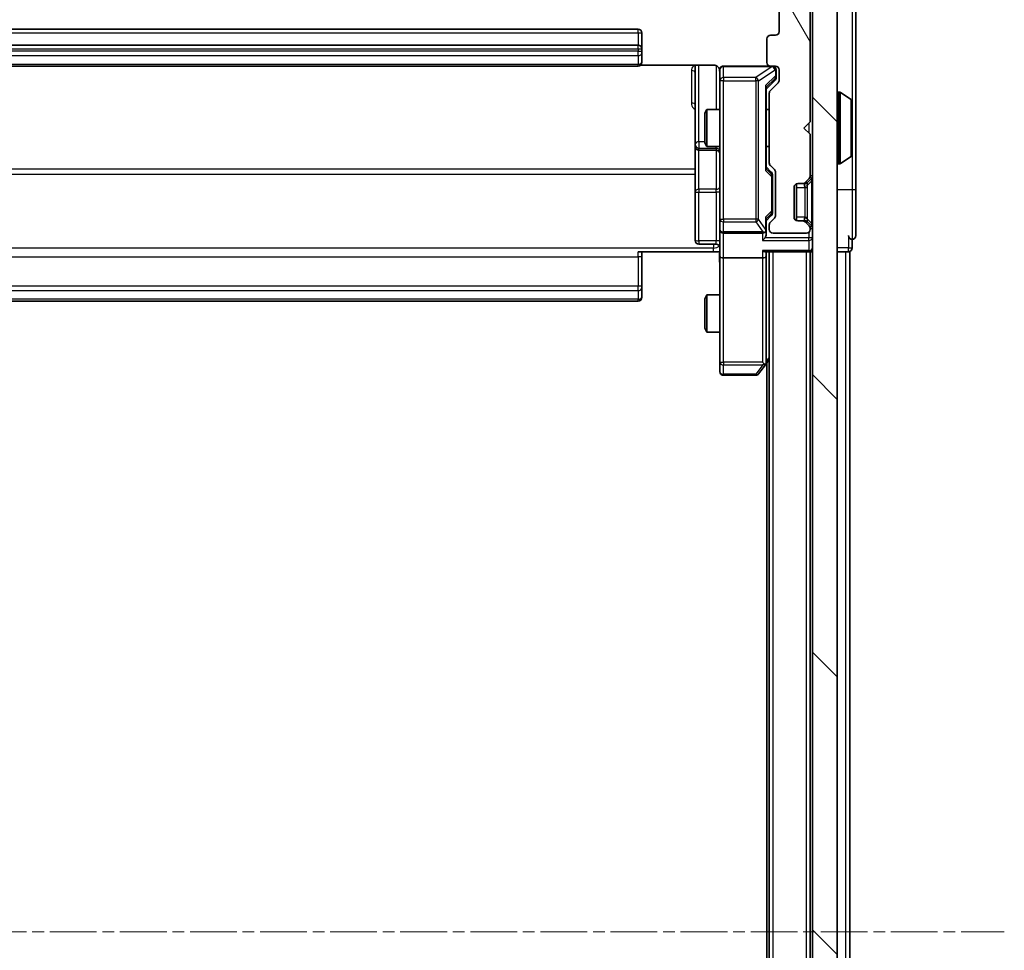
# Model space of a CAD drawing. Units: millimetres. Extents: x 0 to 6567, y 0 to 1405.
# Drawn here: x 462 to 542, y 843 to 918 of the extents above; entities that cross this region are included whole.
import ezdxf

# ---------------------------------------------------------------- set-up
doc = ezdxf.new("R2010")
doc.units = ezdxf.units.MM
doc.header["$LTSCALE"] = 0.666667
doc.linetypes.add('CHAIN', pattern=[0.3543, 0.2362, -0.0295, 0.0591, -0.0295])
for name, color, linetype, lineweight in [('Centerline (ISO)', 131, 'Continuous', 18), ('Hatch (ISO)', 1, 'Continuous', 18), ('Visible (ISO)', 7, 'Continuous', 35), ('Visible Narrow (ISO)', 7, 'Continuous', 25)]:
    doc.layers.add(name, color=color, linetype=linetype, lineweight=lineweight)

msp = doc.modelspace()

# ---------------------------------------------------------------- hatches: boundary and pattern name
at = {"layer": 'Hatch (ISO)'}
h = msp.add_hatch(dxfattribs=at)
h.set_pattern_fill('ANSI31', color=256, scale=127, angle=75.000175, style=0)
h.set_pattern_definition([(120.0002, (198.167, -40), (-13.74813, -7.93754), [])])
edge = h.paths.add_edge_path()
edge.add_line((404.2763, 906.2643), (404.2763, 911.9158))
edge.add_ellipse((403.9763, 911.9158), major_axis=(0, 0.3), ratio=1, start_angle=270, end_angle=315)
edge.add_line((404.1884, 912.1279), (403.5642, 912.7522))
edge.add_ellipse((403.7763, 912.9643), major_axis=(-0.2121, 0.2121), ratio=1, start_angle=45, end_angle=90, ccw=False)
edge.add_line((403.4763, 912.9643), (403.4763, 913.7901))
edge.add_ellipse((403.7763, 913.7901), major_axis=(0, 0.3), ratio=1, start_angle=0, end_angle=90, ccw=False)
edge.add_line((403.7763, 914.0901), (404.1763, 914.0901))
edge.add_ellipse((404.1763, 914.3901), major_axis=(0.3, 0), ratio=1, start_angle=270, end_angle=360)
edge.add_line((404.4763, 914.3901), (404.4763, 916.2901))
edge.add_ellipse((404.1763, 916.2901), major_axis=(0, 0.3), ratio=1, start_angle=270, end_angle=360)
edge.add_line((404.1763, 916.5901), (403.7763, 916.5901))
edge.add_ellipse((403.7763, 916.8901), major_axis=(-0.3, 0), ratio=1, start_angle=0, end_angle=90, ccw=False)
edge.add_line((403.4763, 916.8901), (403.4763, 919.7901))
edge.add_ellipse((403.7763, 919.7901), major_axis=(0, 0.3), ratio=1, start_angle=0, end_angle=90, ccw=False)
edge.add_line((403.7763, 920.0901), (523.2763, 920.0901))
edge.add_ellipse((523.2763, 919.7901), major_axis=(0.3, 0), ratio=1, start_angle=0, end_angle=90, ccw=False)
edge.add_line((523.5763, 919.7901), (523.5763, 916.8901))
edge.add_ellipse((523.2763, 916.8901), major_axis=(0, -0.3), ratio=1, start_angle=0, end_angle=90, ccw=False)
edge.add_line((523.2763, 916.5901), (522.8763, 916.5901))
edge.add_ellipse((522.8763, 916.2901), major_axis=(-0.3, 0), ratio=1, start_angle=270, end_angle=360)
edge.add_line((522.5763, 916.2901), (522.5763, 914.3901))
edge.add_ellipse((522.8763, 914.3901), major_axis=(0, -0.3), ratio=1, start_angle=270, end_angle=360)
edge.add_line((522.8763, 914.0901), (523.2763, 914.0901))
edge.add_ellipse((523.2763, 913.7901), major_axis=(0.3, 0), ratio=1, start_angle=0, end_angle=90, ccw=False)
edge.add_line((523.5763, 913.7901), (523.5763, 912.9643))
edge.add_ellipse((523.2763, 912.9643), major_axis=(0, -0.3), ratio=1, start_angle=45, end_angle=90, ccw=False)
edge.add_line((523.4884, 912.7522), (522.8642, 912.1279))
edge.add_ellipse((523.0763, 911.9158), major_axis=(-0.2121, -0.2121), ratio=1, start_angle=270, end_angle=315)
edge.add_line((522.7763, 911.9158), (522.7763, 906.2643))
edge.add_ellipse((523.0763, 906.2643), major_axis=(0, -0.3), ratio=1, start_angle=270, end_angle=315)
edge.add_line((522.8642, 906.0522), (523.1884, 905.7279))
edge.add_ellipse((522.9763, 905.5158), major_axis=(0.2121, -0.2121), ratio=1, start_angle=45, end_angle=90, ccw=False)
edge.add_line((523.2763, 905.5158), (523.2763, 902.0143))
edge.add_ellipse((522.9763, 902.0143), major_axis=(0, -0.3), ratio=1, start_angle=45, end_angle=90, ccw=False)
edge.add_line((523.1884, 901.8022), (522.8642, 901.4779))
edge.add_ellipse((523.0763, 901.2658), major_axis=(-0.2121, -0.2121), ratio=1, start_angle=270, end_angle=315)
edge.add_line((522.7763, 901.2658), (522.7763, 900.8901))
edge.add_ellipse((523.0763, 900.8901), major_axis=(0, -0.3), ratio=1, start_angle=270, end_angle=360)
edge.add_line((523.0763, 900.5901), (525.7763, 900.5901))
edge.add_ellipse((525.7763, 900.8901), major_axis=(0.3, 0), ratio=1, start_angle=270, end_angle=360)
edge.add_line((526.0763, 900.8901), (526.0763, 900.9658))
edge.add_ellipse((525.7763, 900.9658), major_axis=(0, 0.3), ratio=1, start_angle=270, end_angle=315)
edge.add_line((525.9884, 901.1779), (525.6642, 901.5022))
edge.add_ellipse((525.452, 901.2901), major_axis=(-0.2121, 0.2121), ratio=1, start_angle=270, end_angle=315)
edge.add_line((525.452, 901.5901), (525.0763, 901.5901))
edge.add_ellipse((525.0763, 901.8901), major_axis=(-0.3, 0), ratio=1, start_angle=0, end_angle=90, ccw=False)
edge.add_line((524.7763, 901.8901), (524.7763, 904.2901))
edge.add_ellipse((525.0763, 904.2901), major_axis=(0, 0.3), ratio=1, start_angle=0, end_angle=90, ccw=False)
edge.add_line((525.0763, 904.5901), (525.452, 904.5901))
edge.add_ellipse((525.452, 904.8901), major_axis=(0.3, 0), ratio=1, start_angle=270, end_angle=315)
edge.add_line((525.6642, 904.6779), (525.9884, 905.0022))
edge.add_ellipse((525.7763, 905.2143), major_axis=(0.2121, 0.2121), ratio=1, start_angle=270, end_angle=315)
edge.add_line((526.0763, 905.2143), (526.0763, 908.5901))
edge.add_line((526.0763, 908.5901), (525.5763, 909.0901))
edge.add_line((525.5763, 909.0901), (526.0763, 909.5901))
edge.add_line((526.0763, 909.5901), (526.0763, 919.0901))
edge.add_line((526.0763, 919.0901), (528.9763, 919.0901))
edge.add_ellipse((528.9763, 919.3901), major_axis=(0.3, 0), ratio=1, start_angle=270, end_angle=360)
edge.add_line((529.2763, 919.3901), (529.2763, 920.4496))
edge.add_ellipse((528.9763, 920.4496), major_axis=(0, 0.3), ratio=1, start_angle=270, end_angle=320.194429)
edge.add_line((529.1684, 920.68), (526.3597, 923.0205))
edge.add_ellipse((526.1677, 922.7901), major_axis=(-0.2305, 0.1921), ratio=1, start_angle=270, end_angle=309.805571)
edge.add_line((526.1677, 923.0901), (400.8849, 923.0901))
edge.add_ellipse((400.8849, 922.7901), major_axis=(-0.3, 0), ratio=1, start_angle=270, end_angle=309.805571)
edge.add_line((400.6929, 923.0205), (397.8842, 920.68))
edge.add_ellipse((398.0763, 920.4496), major_axis=(-0.2305, -0.1921), ratio=1, start_angle=270, end_angle=320.194429)
edge.add_line((397.7763, 920.4496), (397.7763, 919.3901))
edge.add_ellipse((398.0763, 919.3901), major_axis=(0, -0.3), ratio=1, start_angle=270, end_angle=360)
edge.add_line((398.0763, 919.0901), (400.9763, 919.0901))
edge.add_line((400.9763, 919.0901), (400.9763, 909.5901))
edge.add_line((400.9763, 909.5901), (401.4763, 909.0901))
edge.add_line((401.4763, 909.0901), (400.9763, 908.5901))
edge.add_line((400.9763, 908.5901), (400.9763, 905.2143))
edge.add_ellipse((401.2763, 905.2143), major_axis=(0, -0.3), ratio=1, start_angle=270, end_angle=315)
edge.add_line((401.0642, 905.0022), (401.3884, 904.6779))
edge.add_ellipse((401.6006, 904.8901), major_axis=(0.2121, -0.2121), ratio=1, start_angle=270, end_angle=315)
edge.add_line((401.6006, 904.5901), (401.9763, 904.5901))
edge.add_ellipse((401.9763, 904.2901), major_axis=(0.3, 0), ratio=1, start_angle=0, end_angle=90, ccw=False)
edge.add_line((402.2763, 904.2901), (402.2763, 901.8901))
edge.add_ellipse((401.9763, 901.8901), major_axis=(0, -0.3), ratio=1, start_angle=0, end_angle=90, ccw=False)
edge.add_line((401.9763, 901.5901), (401.6006, 901.5901))
edge.add_ellipse((401.6006, 901.2901), major_axis=(-0.3, 0), ratio=1, start_angle=270, end_angle=315)
edge.add_line((401.3884, 901.5022), (401.0642, 901.1779))
edge.add_ellipse((401.2763, 900.9658), major_axis=(-0.2121, -0.2121), ratio=1, start_angle=270, end_angle=315)
edge.add_line((400.9763, 900.9658), (400.9763, 900.8901))
edge.add_ellipse((401.2763, 900.8901), major_axis=(0, -0.3), ratio=1, start_angle=270, end_angle=360)
edge.add_line((401.2763, 900.5901), (403.9763, 900.5901))
edge.add_ellipse((403.9763, 900.8901), major_axis=(0.3, 0), ratio=1, start_angle=270, end_angle=360)
edge.add_line((404.2763, 900.8901), (404.2763, 901.2658))
edge.add_ellipse((403.9763, 901.2658), major_axis=(0, 0.3), ratio=1, start_angle=270, end_angle=315)
edge.add_line((404.1884, 901.4779), (403.8642, 901.8022))
edge.add_ellipse((404.0763, 902.0143), major_axis=(-0.2121, 0.2121), ratio=1, start_angle=45, end_angle=90, ccw=False)
edge.add_line((403.7763, 902.0143), (403.7763, 905.5158))
edge.add_ellipse((404.0763, 905.5158), major_axis=(0, 0.3), ratio=1, start_angle=45, end_angle=90, ccw=False)
edge.add_line((403.8642, 905.7279), (404.1884, 906.0522))
edge.add_ellipse((403.9763, 906.2643), major_axis=(0.2121, 0.2121), ratio=1, start_angle=270, end_angle=315)
h = msp.add_hatch(dxfattribs=at)
h.set_pattern_fill('ANSI31', color=256, scale=127, angle=90.00021, style=0)
h.set_pattern_definition([(135.0002, (198.167, -40), (-11.22528, -11.22536), [])])
h.paths.add_polyline_path([(526.2763, 769.3901), (528.2763, 769.3901), (528.2763, 918.7901), (526.2763, 918.7901)])

# ---------------------------------------------------------------- linework, layer by layer
at = {"layer": 'Centerline (ISO)', "linetype": 'CHAIN', "ltscale": 23.990969}
msp.add_line((385.2763, 844.0901), (541.7763, 844.0901), dxfattribs=at)
at = {"layer": 'Visible (ISO)'}
for p, q in [((523.5763, 919.7901), (523.5763, 916.8901)), ((526.0763, 909.5901), (526.0763, 919.0901)), ((526.2763, 918.7901), (526.2763, 769.3901)), ((528.2763, 769.3901), (528.2763, 918.7901)), ((529.7763, 904.0901), (529.7763, 919.3901)), ((512.1763, 917.0901), (414.8763, 917.0901)), ((512.4763, 915.4901), (512.4763, 916.7901)), ((522.5763, 916.2901), (522.5763, 914.3901)), ((523.2763, 916.5901), (522.8763, 916.5901)), ((512.1763, 915.7901), (414.8763, 915.7901)), ((512.4763, 915.2972), (512.4763, 915.4901)), ((512.4763, 915.2972), (512.4763, 915.1558)), ((512.4763, 914.4487), (512.4763, 915.1558)), ((414.8763, 914.0901), (512.1763, 914.0901)), ((512.3904, 914.1799), (518.2763, 914.1799)), ((512.4763, 914.4487), (512.4763, 914.3901)), ((516.7763, 914.1799), (516.7763, 907.7671)), ((522.8763, 914.0901), (519.0763, 914.0901)), ((522.8763, 914.0901), (523.2763, 914.0901)), ((518.7763, 913.7901), (518.7763, 912.9047)), ((523.3263, 913.3009), (523.3263, 913.7901)), ((523.3263, 913.1644), (523.3263, 913.3009)), ((523.5763, 913.7901), (523.5763, 912.9643)), ((518.7763, 912.9047), (518.7763, 901.7083)), ((523.2384, 912.9522), (522.5263, 912.2401)), ((522.5263, 905.764), (522.5263, 912.4162)), ((523.4884, 912.7522), (522.8642, 912.1279)), ((522.7763, 911.9158), (522.7763, 906.2643)), ((528.3763, 911.9901), (528.417, 911.9901)), ((529.3853, 911.3992), (528.526, 911.9578)), ((529.4763, 906.9486), (529.4763, 911.2315)), ((517.5763, 910.2834), (517.7297, 910.5901)), ((517.5763, 907.8968), (517.5763, 910.2834)), ((517.7297, 910.5901), (517.7297, 907.5901)), ((518.7763, 910.5901), (517.7297, 910.5901)), ((522.7763, 910.5901), (522.5263, 910.5901)), ((525.5763, 909.0901), (526.0763, 909.5901)), ((526.0763, 908.5901), (525.5763, 909.0901)), ((526.0763, 905.2143), (526.0763, 908.5901)), ((516.7763, 907.7671), (516.7763, 907.5955)), ((516.7763, 907.5955), (516.7763, 903.921)), ((517.5763, 907.8968), (517.7297, 907.5901)), ((518.7763, 907.5901), (517.7297, 907.5901)), ((522.7763, 907.5901), (522.5263, 907.5901)), ((517.0763, 907.2955), (518.4763, 907.2955)), ((529.3853, 906.7809), (528.526, 906.2224)), ((522.5263, 905.9401), (522.9384, 905.528)), ((522.8642, 906.0522), (523.1884, 905.7279)), ((528.3763, 906.1901), (528.417, 906.1901)), ((523.0263, 905.1724), (523.0263, 905.3158)), ((523.0263, 902.3578), (523.0263, 905.1724)), ((523.2763, 905.5158), (523.2763, 902.0143)), ((524.9763, 901.6072), (524.9763, 904.5729)), ((525.0763, 904.5901), (525.452, 904.5901)), ((525.452, 904.5901), (525.652, 904.5901)), ((525.6642, 904.6779), (525.9884, 905.0022)), ((525.8437, 904.6575), (525.8642, 904.6779)), ((525.8642, 904.6779), (526.1884, 905.0022)), ((516.7763, 903.921), (516.7763, 899.9914)), ((524.7763, 901.8901), (524.7763, 904.2901)), ((529.7763, 900.3901), (529.7763, 904.0901)), ((522.9384, 902.0022), (522.5263, 901.5901)), ((523.0263, 902.2144), (523.0263, 902.3578)), ((518.7763, 901.7083), (518.7763, 900.8901)), ((522.5263, 900.8901), (522.5263, 901.7662)), ((522.7763, 901.2658), (522.7763, 900.8901)), ((523.1884, 901.8022), (522.8642, 901.4779)), ((525.452, 901.5901), (525.0763, 901.5901)), ((525.652, 901.5901), (525.452, 901.5901)), ((525.9884, 901.1779), (525.6642, 901.5022)), ((525.8642, 901.5022), (525.8437, 901.5227)), ((526.1884, 901.1779), (525.8642, 901.5022)), ((518.7763, 898.7143), (518.7763, 900.8901)), ((519.0763, 900.5901), (522.2263, 900.5901)), ((522.5263, 900.5143), (522.5263, 900.8901)), ((523.0763, 900.5901), (525.7763, 900.5901)), ((526.0763, 900.8901), (526.0763, 900.9658)), ((518.4763, 899.6914), (517.0763, 899.6914)), ((529.4763, 899.3901), (529.4763, 900.0901)), ((518.2763, 899.0901), (512.1763, 899.0901)), ((512.4763, 899.0901), (512.4763, 898.6759)), ((518.7686, 899.0901), (518.2763, 899.0901)), ((522.4384, 899.0901), (525.9763, 899.0901)), ((522.5263, 898.7143), (522.5263, 899.0901)), ((522.7763, 789.0901), (522.7763, 899.0901)), ((526.0763, 899.0901), (525.9763, 899.0901)), ((526.0763, 789.0901), (526.0763, 899.0901)), ((526.0763, 899.0901), (526.2763, 899.0901)), ((528.2763, 899.0901), (528.9763, 899.0901)), ((529.2763, 899.0901), (528.9763, 899.0901)), ((529.2763, 789.0901), (529.2763, 899.0901)), ((512.4763, 896.2972), (512.4763, 898.6759)), ((518.7763, 898.7143), (518.7763, 890.1535)), ((522.2263, 898.5901), (519.0763, 898.5901)), ((522.5263, 890.1234), (522.5263, 898.7143)), ((512.4763, 896.2972), (512.4763, 896.1558)), ((512.4763, 895.4487), (512.4763, 896.1558)), ((517.5763, 895.2834), (517.7297, 895.5901)), ((517.7297, 895.5901), (517.7297, 892.5901)), ((518.7763, 895.5901), (517.7297, 895.5901)), ((414.8763, 895.0901), (512.1763, 895.0901)), ((512.4763, 895.4487), (512.4763, 895.3901)), ((517.5763, 892.8968), (517.5763, 895.2834)), ((517.5763, 892.8968), (517.7297, 892.5901)), ((518.7763, 892.5901), (517.7297, 892.5901)), ((518.7763, 890.1535), (518.7763, 889.3901)), ((522.2263, 890.1535), (522.3819, 889.9979)), ((522.4663, 889.9434), (522.7763, 890.3567)), ((522.5763, 798.0901), (522.5763, 890.0901)), ((521.9163, 889.2101), (522.4663, 889.9434)), ((519.0763, 889.0901), (521.6763, 889.0901))]:
    msp.add_line(p, q, dxfattribs=at)
for centre, radius, start, end in [((512.1763, 916.7901), 0.3, 0, 90), ((522.8763, 916.2901), 0.3, 90, 180), ((523.2763, 916.8901), 0.3, 270, 0), ((512.1763, 915.4901), 0.3, 0, 90), ((512.1763, 914.3901), 0.3, 270, 0), ((519.0763, 913.7901), 0.3, 90, 180), ((522.8763, 914.3901), 0.3, 180, 270), ((523.0263, 913.7901), 0.3, 0, 90), ((523.2763, 913.7901), 0.3, 0, 90), ((518.2763, 913.5901), 0.5, 0, 14.475516), ((523.2763, 912.9643), 0.3, 315, 0), ((523.0763, 911.9158), 0.3, 135, 180), ((528.3763, 911.8901), 0.1, 90, 180), ((528.417, 911.7901), 0.2, 56.976132, 90), ((529.2763, 911.2315), 0.2, 0, 56.976132), ((517.0763, 907.5955), 0.3, 180, 270), ((518.4763, 906.9955), 0.3, 0, 90), ((529.2763, 906.9486), 0.2, 303.023868, 0), ((523.0763, 906.2643), 0.3, 180, 225), ((528.3763, 906.2901), 0.1, 180, 270), ((528.417, 906.3901), 0.2, 270, 303.023868), ((522.9763, 905.5158), 0.3, 0, 45), ((525.7763, 905.2143), 0.3, 315, 0), ((525.9763, 905.2143), 0.3, 315, 0), ((525.0763, 904.2901), 0.3, 90, 180), ((525.452, 904.8901), 0.3, 270, 315), ((525.652, 904.8901), 0.3, 270, 315), ((522.9763, 902.0143), 0.3, 315, 0), ((523.0763, 901.2658), 0.3, 135, 180), ((525.0763, 901.8901), 0.3, 180, 270), ((525.452, 901.2901), 0.3, 45, 90), ((525.652, 901.2901), 0.3, 45, 90), ((525.7763, 900.9658), 0.3, 0, 45), ((525.9763, 900.9658), 0.3, 0, 45), ((519.0763, 900.8901), 0.3, 180, 270), ((522.2263, 900.8901), 0.3, 270, 301.244455), ((522.2263, 900.8901), 0.3, 336.562016, 0), ((523.0763, 900.8901), 0.3, 180, 270), ((525.7763, 900.8901), 0.3, 270, 0), ((529.4763, 900.3901), 0.3, 180, 270), ((529.4763, 900.3901), 0.3, 270, 0), ((517.0763, 899.9914), 0.3, 180, 270), ((518.4763, 899.3914), 0.3, 0, 90), ((525.9763, 899.3901), 0.3, 270, 0), ((529.1763, 899.3901), 0.3, 270, 0), ((512.1763, 895.3901), 0.3, 270, 0), ((522.2263, 890.1234), 0.3, 323.130102, 336.562016), ((522.2263, 890.1234), 0.3, 336.562015, 0), ((519.0763, 889.3901), 0.3, 180, 270), ((521.6763, 889.3901), 0.3, 270, 323.130102)]:
    msp.add_arc(centre, radius, start, end, dxfattribs=at)
for centre, major_axis, ratio, start_param, end_param in [((523.0263, 913.1644), (0, -0.3), 0.9998508, 0.7853235, 1.5707963), ((522.2263, 912.5193), (-0.2958, 0.1246), 0.4004104, 3.3086173, 3.9521184), ((522.2263, 905.6608), (-0.2958, -0.1246), 0.4004104, 2.3310669, 2.974568), ((522.7263, 905.3158), (0, 0.3), 0.9998508, 4.712389, 5.4978618), ((522.7263, 902.2144), (0, -0.3), 0.9998508, 0.7853235, 1.5707963), ((522.2263, 901.8693), (-0.2958, 0.1246), 0.4004104, 3.3086173, 3.9521184), ((522.2488, 900.8901), (0.483, -0.2515), 0.3384375, 4.8868428, 5.1615697), ((522.2263, 900.5143), (0, -0.4243), 0.7071068, 0.7853982, 1.5707963), ((522.2263, 900.9223), (0.2044, -0.6487), 0.3384375, 1.230115, 1.4645462), ((522.2263, 900.2143), (-0.2772, -0.2772), 0.4142136, 1.1780972, 1.9634954), ((522.2263, 899.3901), (-0.2772, 0.2772), 0.4142136, 1.9634954, 2.7488936), ((519.0763, 898.7143), (0.3, 0), 0.4142136, 3.1415927, 4.712389), ((522.2263, 898.7143), (0.3, 0), 0.4142136, 4.712389, 6.2831853), ((522.2488, 890.1535), (0.4823, 0.2411), 0.3700244, 4.5294454, 4.8041722)]:
    msp.add_ellipse(centre, major_axis=major_axis, ratio=ratio, start_param=start_param, end_param=end_param, dxfattribs=at)
for points, knots in [([(518.7517, 913.8096), (518.7472, 913.8243), (518.7423, 913.8385), (518.7128, 913.9124), (518.6706, 913.9784), (518.582, 914.0713), (518.5203, 914.1152), (518.4072, 914.1647), (518.3365, 914.1799), (518.2763, 914.1799)], [0.09053134, 0.09053134, 0.09053134, 0.09053134, 0.094854307, 0.094854307, 0.114425932, 0.114425932, 0.133369726, 0.133369726, 0.151444025, 0.151444025, 0.151444025, 0.151444025]), ([(518.7604, 913.7151), (518.7528, 913.7441), (518.75, 913.7746), (518.7532, 913.8352), (518.7596, 913.8661), (518.7817, 913.9259), (518.7984, 913.9553), (518.8392, 914.0048), (518.8634, 914.0258), (518.9165, 914.0596), (518.9463, 914.0726), (518.9926, 914.0847), (519.0087, 914.0875), (519.0287, 914.0893), (519.0326, 914.0896), (519.0394, 914.0899), (519.0424, 914.09), (519.0461, 914.0901), (519.0469, 914.0901), (519.0478, 914.0901), (519.048, 914.0901), (519.0483, 914.0901), (519.0484, 914.0901), (519.0488, 914.0901), (519.049, 914.0901), (519.0496, 914.0901), (519.0496, 914.0901), (519.0497, 914.0901), (519.0498, 914.0901), (519.0499, 914.0901), (519.0499, 914.0901), (519.0501, 914.0901), (519.0502, 914.0901), (519.0509, 914.0901), (519.0519, 914.0901), (519.0572, 914.0901), (519.0651, 914.0901), (519.0738, 914.0901), (519.0763, 914.0901), (519.0763, 914.0901)], [0.00000522, 0.00000522, 0.00000522, 0.00000522, 0.00898413, 0.00898413, 0.0182304, 0.0182304, 0.02810435, 0.02810435, 0.03748069, 0.03748069, 0.04698821, 0.04698821, 0.05185554, 0.05185554, 0.0530245, 0.0530245, 0.05390142, 0.05390142, 0.05414475, 0.05414475, 0.05420042, 0.05420042, 0.05425625, 0.05425625, 0.05436966, 0.05436966, 0.0548228, 0.0548228, 0.0552665, 0.0552665, 0.0565974, 0.0565974, 0.06058995, 0.06058995, 0.07256823, 0.07256823, 0.10850537, 0.10850537, 0.12921731, 0.12921731, 0.12921731, 0.12921731]), ([(529.4763, 911.1076), (529.4763, 911.1083), (529.4763, 911.109), (529.4763, 911.1107), (529.4763, 911.1118), (529.4763, 911.1128)], [-0.00023059908, -0.00023059908, -0.00023059908, -0.00023059908, 0, 0, 0.00033832945, 0.00033832945, 0.00033832945, 0.00033832945]), ([(529.4763, 911.1128), (529.4763, 911.1119), (529.4763, 911.1109), (529.4763, 911.1093), (529.4763, 911.1087), (529.4763, 911.108)], [-0.00033832945, -0.00033832945, -0.00033832945, -0.00033832945, 0, 0, 0.00024151791, 0.00024151791, 0.00024151791, 0.00024151791]), ([(529.4763, 908.7007), (529.4763, 908.7008), (529.4763, 908.7009), (529.4763, 908.7012), (529.4763, 908.7015), (529.4763, 908.7018)], [-0.00005424966, -0.00005424966, -0.00005424966, -0.00005424966, 0, 0, 0.00024151791, 0.00024151791, 0.00024151791, 0.00024151791]), ([(529.4763, 908.7007), (529.4763, 908.7006), (529.4763, 908.7004), (529.4763, 908.7001), (529.4763, 908.6998), (529.4763, 908.6996)], [-0.00023059908, -0.00023059908, -0.00023059908, -0.00023059908, 0, 0, 0.00033832945, 0.00033832945, 0.00033832945, 0.00033832945]), ([(522.5015, 900.7707), (522.4991, 900.7652), (522.4966, 900.7597), (522.4793, 900.7258), (522.46, 900.6996), (522.4228, 900.6622), (522.4019, 900.6459), (522.3819, 900.6336)], [0.381031219, 0.381031219, 0.381031219, 0.381031219, 0.382741903, 0.382741903, 0.391761654, 0.391761654, 0.398553638, 0.398553638, 0.398553638, 0.398553638]), ([(518.7763, 897.9275), (518.7763, 898.0879), (518.764, 898.2481), (518.7476, 898.6354), (518.7528, 898.8631), (518.7645, 899.0901)], [0, 0, 0, 0, 0.0481162, 0.0481162, 0.11629634, 0.11629634, 0.11629634, 0.11629634]), ([(522.5015, 890.0041), (522.4988, 890.003), (522.4959, 890.002), (522.4792, 889.997), (522.4577, 889.9942), (522.4207, 889.9941), (522.401, 889.9955), (522.3819, 889.9979)], [0.250886757, 0.250886757, 0.250886757, 0.250886757, 0.252877969, 0.252877969, 0.261958418, 0.261958418, 0.268388032, 0.268388032, 0.268388032, 0.268388032])]:
    msp.add_open_spline(points, degree=3, knots=knots, dxfattribs=at)
at = {"layer": 'Visible Narrow (ISO)'}
for p, q in [((529.4763, 919.0901), (529.4763, 911.2315)), ((512.1763, 916.7901), (512.1763, 917.0901)), ((414.8763, 916.7901), (512.1763, 916.7901)), ((512.1763, 916.7901), (512.1763, 915.7901)), ((512.1763, 916.7901), (512.4763, 916.7901)), ((414.8763, 915.4901), (512.1763, 915.4901)), ((512.1763, 915.4901), (512.1763, 915.7901)), ((512.1763, 915.4901), (512.1763, 915.2972)), ((512.1763, 915.4901), (512.4763, 915.4901)), ((512.1763, 915.2972), (414.8763, 915.2972)), ((414.8763, 914.9436), (512.1763, 914.9436)), ((512.1763, 914.9436), (512.1763, 915.2972)), ((512.1763, 915.2972), (512.4763, 915.2972)), ((512.1763, 914.9436), (512.1763, 914.2365)), ((512.1763, 914.2365), (414.8763, 914.2365)), ((512.1763, 914.0901), (512.1763, 914.2365)), ((517.0763, 907.9793), (517.0763, 914.1799)), ((518.4763, 914.1342), (518.4763, 910.5901)), ((519.0763, 914.0901), (519.0763, 914.0584)), ((519.0763, 913.173), (519.0763, 914.0584)), ((519.0763, 914.0584), (523.0044, 914.0584)), ((523.0044, 914.0584), (521.6763, 913.173)), ((523.0044, 914.0584), (523.0044, 914.0901)), ((516.4763, 913.735), (516.4763, 911.1049)), ((519.0763, 913.173), (519.0763, 912.9047)), ((521.6763, 913.173), (519.0763, 913.173)), ((521.6763, 912.9047), (521.6763, 913.173)), ((521.9163, 912.9047), (523.2444, 913.7901)), ((523.2663, 913.3009), (522.4663, 912.5193)), ((522.5263, 912.393), (523.2384, 913.0888)), ((523.2384, 913.0888), (523.2384, 912.9522)), ((523.2444, 913.7901), (523.2663, 913.7901)), ((523.3263, 913.7901), (523.2663, 913.7901)), ((523.2663, 913.7901), (523.2663, 913.3009)), ((523.2663, 913.3009), (523.3263, 913.3009)), ((519.0763, 912.9047), (518.7763, 912.9047)), ((519.0763, 901.7083), (519.0763, 912.9047)), ((519.0763, 912.9047), (521.6763, 912.9047)), ((521.9163, 912.9047), (521.6763, 912.9047)), ((521.6763, 912.9047), (521.6763, 901.7083)), ((521.9163, 901.7083), (521.9163, 912.9047)), ((522.4663, 912.5193), (522.4663, 905.6608)), ((528.3763, 911.9901), (528.3763, 906.1901)), ((528.417, 906.1901), (528.417, 911.9901)), ((528.526, 906.2224), (528.526, 911.9578)), ((529.3853, 906.7809), (529.3853, 911.3992)), ((525.9763, 909.4901), (525.9763, 908.6901)), ((517.0763, 907.9793), (517.0763, 907.4674)), ((517.5763, 907.9793), (517.0763, 907.9793)), ((518.4763, 907.4674), (518.4763, 907.5901)), ((517.0763, 907.4674), (518.4763, 907.4674)), ((517.0763, 907.2958), (517.0763, 907.4674)), ((517.0763, 907.2958), (517.0763, 907.2955)), ((518.4763, 907.2958), (517.0763, 907.2958)), ((517.0763, 904.1332), (517.0763, 907.2955)), ((518.4763, 907.4674), (518.4763, 907.2958)), ((518.4763, 907.2955), (518.4763, 907.2958)), ((518.4763, 907.2955), (518.4763, 904.1332)), ((529.4763, 906.9486), (529.4763, 904.0901)), ((516.7763, 905.7653), (410.2763, 905.7653)), ((410.2763, 905.361), (516.7763, 905.361)), ((522.4663, 905.6608), (522.9663, 905.1724)), ((522.9384, 905.3845), (522.5263, 905.7871)), ((522.9384, 905.528), (522.9384, 905.3845)), ((523.0263, 905.1724), (522.9663, 905.1724)), ((522.9663, 905.1724), (522.9663, 902.3578)), ((526.1884, 905.0022), (526.0634, 905.1273)), ((526.2763, 905.2143), (526.0763, 905.2143)), ((525.652, 904.5901), (525.6316, 904.5799)), ((525.652, 904.5901), (525.652, 904.6665)), ((525.7642, 904.7779), (525.8642, 904.6779)), ((526.1884, 904.7901), (525.8437, 904.4454)), ((526.1884, 904.7901), (526.1884, 901.3901)), ((526.1884, 904.7901), (526.2763, 904.7901)), ((517.0763, 904.1332), (517.0763, 903.9079)), ((518.4763, 904.1332), (517.0763, 904.1332)), ((517.0763, 899.9783), (517.0763, 903.9079)), ((517.0763, 903.9079), (518.4763, 903.9079)), ((518.4763, 903.9079), (518.4763, 904.1332)), ((518.4763, 903.9079), (518.4763, 899.9783)), ((524.9763, 904.2901), (525.652, 904.2901)), ((525.652, 904.2901), (525.8642, 904.2901)), ((525.652, 904.2901), (525.652, 901.8901)), ((525.8642, 901.8901), (525.8642, 904.2901)), ((529.4763, 904.0901), (528.2763, 904.0901)), ((529.7763, 904.0901), (529.4763, 904.0901)), ((529.4763, 904.0901), (529.4763, 900.0901)), ((522.9663, 902.3578), (522.4663, 901.8693)), ((522.5263, 901.743), (522.9384, 902.1457)), ((522.9384, 902.1457), (522.9384, 902.0022)), ((522.9663, 902.3578), (523.0263, 902.3578)), ((518.7763, 901.7083), (519.0763, 901.7083)), ((519.0763, 901.7083), (519.0763, 901.5036)), ((521.6763, 901.7083), (519.0763, 901.7083)), ((519.0763, 901.5036), (521.6763, 901.5036)), ((519.0763, 900.6854), (519.0763, 901.5036)), ((521.6763, 901.7083), (521.6763, 901.5036)), ((521.9163, 901.7083), (521.6763, 901.7083)), ((521.6763, 901.5036), (522.2488, 900.6854)), ((522.4663, 900.9223), (521.9163, 901.7083)), ((522.4663, 901.8693), (522.4663, 900.9223)), ((525.652, 901.8901), (524.9763, 901.8901)), ((525.6316, 901.6003), (525.652, 901.5901)), ((525.652, 901.8901), (525.8642, 901.8901)), ((525.652, 901.5137), (525.652, 901.5901)), ((525.8642, 901.5022), (525.7642, 901.4022)), ((526.1884, 901.3901), (525.8437, 901.7348)), ((526.0634, 901.0529), (526.1884, 901.1779)), ((526.1884, 901.3901), (526.2763, 901.3901)), ((522.2488, 900.6854), (519.0763, 900.6854)), ((519.0763, 900.6854), (519.0763, 900.5901)), ((519.0763, 898.5901), (519.0763, 900.5901)), ((522.2263, 900.5901), (522.2263, 900.0022)), ((525.9763, 900.6665), (525.9763, 900.2143)), ((526.0763, 900.9658), (526.2763, 900.9658)), ((529.1763, 900.3901), (529.1763, 899.3901)), ((517.0763, 899.9783), (517.0763, 899.6914)), ((518.4763, 899.9783), (517.0763, 899.9783)), ((518.2763, 899.6914), (518.2763, 899.383)), ((518.4763, 899.6914), (518.4763, 899.9783)), ((522.2263, 900.0022), (525.9763, 900.0022)), ((525.9763, 900.2143), (522.4384, 900.2143)), ((526.2763, 900.2143), (525.9763, 900.2143)), ((525.9763, 900.0022), (525.9763, 900.2143)), ((525.9763, 900.0022), (525.9763, 899.1779)), ((518.2763, 899.383), (408.7763, 899.383)), ((512.1763, 898.6759), (512.1763, 899.0901)), ((518.2763, 899.0901), (518.2763, 899.383)), ((525.9763, 899.1779), (522.2263, 899.1779)), ((522.2263, 899.1779), (522.2263, 898.5901)), ((523.0763, 789.0901), (523.0763, 899.0901)), ((525.7763, 789.0901), (525.7763, 899.0901)), ((525.9763, 899.0901), (525.9763, 899.1779)), ((529.1763, 899.3901), (528.2763, 899.3901)), ((528.9763, 789.0901), (528.9763, 899.0901)), ((529.1763, 899.3901), (529.4763, 899.3901)), ((529.1763, 899.0901), (529.1763, 899.3901)), ((414.8763, 898.6759), (512.1763, 898.6759)), ((512.1763, 898.6759), (512.1763, 896.2972)), ((512.4763, 898.6759), (512.1763, 898.6759)), ((519.0763, 890.1535), (519.0763, 898.5901)), ((522.2263, 898.5901), (522.2263, 890.1535)), ((512.1763, 896.2972), (414.8763, 896.2972)), ((414.8763, 895.9436), (512.1763, 895.9436)), ((512.1763, 895.9436), (512.1763, 896.2972)), ((512.4763, 896.2972), (512.1763, 896.2972)), ((512.1763, 895.9436), (512.1763, 895.2365)), ((512.1763, 895.2365), (414.8763, 895.2365)), ((512.1763, 895.0901), (512.1763, 895.2365)), ((518.7763, 890.1535), (519.0763, 890.1535)), ((519.0763, 890.1535), (519.0763, 889.9341)), ((522.2263, 890.1535), (519.0763, 890.1535)), ((522.7763, 890.5703), (522.5263, 890.2369)), ((519.0763, 889.1707), (519.0763, 889.9341)), ((519.0763, 889.9341), (522.2488, 889.9341)), ((522.2488, 889.9341), (521.6763, 889.1707)), ((519.0763, 889.1707), (519.0763, 889.0901)), ((521.6763, 889.1707), (519.0763, 889.1707)), ((521.6763, 889.0901), (521.6763, 889.1707))]:
    msp.add_line(p, q, dxfattribs=at)
for centre, radius, start, end in [((523.0263, 913.3009), 0.3, 315, 0.004276), ((525.2642, 904.2901), 0.6, 0, 15), ((522.7263, 902.3578), 0.3, 315, 0.004276), ((525.2642, 901.8901), 0.6, 345, 0)]:
    msp.add_arc(centre, radius, start, end, dxfattribs=at)
for centre, major_axis, ratio, start_param, end_param in [((512.1763, 915.1558), (0.3, 0), 0.7071068, 4.712389, 6.2831853), ((512.1763, 914.4487), (0.3, 0), 0.7071068, 4.712389, 6.2831853), ((519.0763, 913.7901), (-0.3, 0), 0.8944272, 4.712389, 6.2831853), ((523.0044, 913.7901), (0, 0.3), 0.8, 4.712389, 6.2831853), ((523.0044, 913.7901), (0.1664, -0.2496), 0.7427814, 1.1110061, 2.4101453), ((523.0263, 913.7901), (0, 0.3), 0.8, 4.712389, 6.2831853), ((516.4763, 913.5597), (0.3, 0), 0.5845417, 0, 1.5707963), ((519.0763, 912.9047), (-0.3, 0), 0.8944272, 4.712389, 6.2831853), ((521.6763, 912.9047), (-0.1664, 0.2496), 0.7427814, 4.2525987, 5.5517379), ((523.0263, 913.3009), (0.2096, -0.2146), 0.6901674, 0.0168833, 0.9775503), ((516.4763, 910.9774), (0.3, 0), 0.4251427, 0, 1.5707963), ((517.0763, 907.7671), (-0.3, 0), 0.7071068, 4.712389, 6.2831853), ((517.0763, 907.7671), (-0.3, 0), 0.9990482, 0, 1.5707963), ((517.0763, 907.5955), (-0.3, 0), 0.9990482, 0, 1.5707963), ((518.4763, 907.1677), (0.3, 0), 0.9990482, 0, 1.5707963), ((518.4763, 906.9961), (0.3, 0), 0.9990482, 0, 1.5707963), ((522.7263, 905.1724), (0.3, 0), 0.9998508, 0, 0.7854728), ((522.7263, 905.1724), (0.2096, 0.2146), 0.6901674, 5.305635, 6.266302), ((518.4763, 904.3453), (0.3, 0), 0.7071068, 4.712389, 6.2831853), ((525.9006, 904.2901), (-0.289, 0.2751), 0.4138619, 6.1349654, 7.1821629), ((525.6316, 904.8696), (0.2121, -0.2121), 0.9351131, 5.4642684, 6.2831853), ((525.6316, 904.4454), (-0.2898, -0.0776), 0.2505628, 1.5037588, 2.3226757), ((525.052, 904.2901), (0.6, 0), 0.5, 0, 0.2617994), ((525.9006, 904.2901), (-0.0542, 0.3688), 0.100173, 0.0743487, 1.1215463), ((525.9763, 904.3658), (0.2345, 0.6476), 0.1095524, 5.465756, 6.5129536), ((517.0763, 903.921), (-0.3, 0), 0.7071068, 4.712389, 6.2831853), ((517.0763, 903.921), (-0.3, 0), 0.0436194, 0, 1.5707963), ((518.4763, 903.8949), (0.3, 0), 0.0436194, 0, 1.5707963), ((522.7263, 902.3578), (0.2096, -0.2146), 0.6901674, 0.0168833, 0.9775503), ((519.0763, 901.7083), (-0.3, 0), 0.682188, 0, 1.5707963), ((521.6763, 901.7083), (0.2458, 0.172), 0.6073134, 4.3105458, 5.4271839), ((525.9006, 901.8901), (-0.289, -0.2751), 0.4138619, 5.3842077, 6.4314052), ((525.052, 901.8901), (0.6, 0), 0.5, 6.0213859, 6.2831853), ((525.6316, 901.7348), (-0.2898, 0.0776), 0.2505628, 3.9605096, 4.7794265), ((525.6316, 901.3105), (0.2121, 0.2121), 0.9351131, 0, 0.8189169), ((525.9006, 901.8901), (0.0542, 0.3688), 0.100173, 2.0200464, 3.0672439), ((525.9763, 901.8143), (0.2345, -0.6476), 0.1095524, 6.053417, 7.1006146), ((519.0763, 900.8901), (-0.3, 0), 0.682188, 0, 1.5707963), ((517.0763, 899.9914), (-0.3, 0), 0.0436194, 0, 1.5707963), ((518.2763, 899.7365), (-0.5, 0), 0.7071068, 1.5707963, 2.6510965), ((518.4763, 899.9652), (0.3, 0), 0.0436194, 0, 1.5707963), ((525.9763, 900.2143), (0.3, 0), 0.7071068, 4.712389, 6.2831853), ((525.9763, 899.3901), (0.3, 0), 0.7071068, 4.712389, 6.2831853), ((512.1763, 896.1558), (0.3, 0), 0.7071068, 4.712389, 6.2831853), ((512.1763, 895.4487), (0.3, 0), 0.7071068, 4.712389, 6.2831853), ((519.0763, 890.1535), (-0.3, 0), 0.7311768, 0, 1.5707963), ((519.0763, 889.3901), (-0.3, 0), 0.7311768, 0, 1.5707963), ((521.6763, 889.3901), (0.24, -0.18), 0.6509254, 5.1665473, 6.2831853)]:
    msp.add_ellipse(centre, major_axis=major_axis, ratio=ratio, start_param=start_param, end_param=end_param, dxfattribs=at)
for points, knots in [([(516.7763, 914.1632), (516.7304, 914.1418), (516.5619, 914.0372), (516.4763, 913.8655), (516.4763, 913.735)], [-0.063288997, -0.063288997, -0.063288997, -0.063288997, -0.04737353, 0, 0, 0, 0]), ([(518.7605, 913.7151), (518.7605, 913.7151), (518.7644, 913.7256), (518.7763, 913.7631), (518.7763, 913.7901)], [-0.074882882, -0.074882882, -0.074882882, -0.074882882, -0.049859236, 0, 0, 0, 0]), ([(516.4763, 911.1049), (516.4763, 910.955), (516.5577, 910.7506), (516.7278, 910.6167), (516.7763, 910.5885)], [-0.097565399, -0.097565399, -0.097565399, -0.097565399, -0.0487827, -0.031647695, -0.031647695, -0.031647695, -0.031647695]), ([(518.7763, 897.9275), (518.7763, 898.0782), (518.7631, 898.3504), (518.7584, 898.7585), (518.7651, 898.9842), (518.7686, 899.0901)], [0, 0, 0, 0, 0.04985924, 0.08309873, 0.11479384, 0.11479384, 0.11479384, 0.11479384])]:
    msp.add_open_spline(points, degree=3, knots=knots, dxfattribs=at)

doc.saveas('drawing.dxf')
